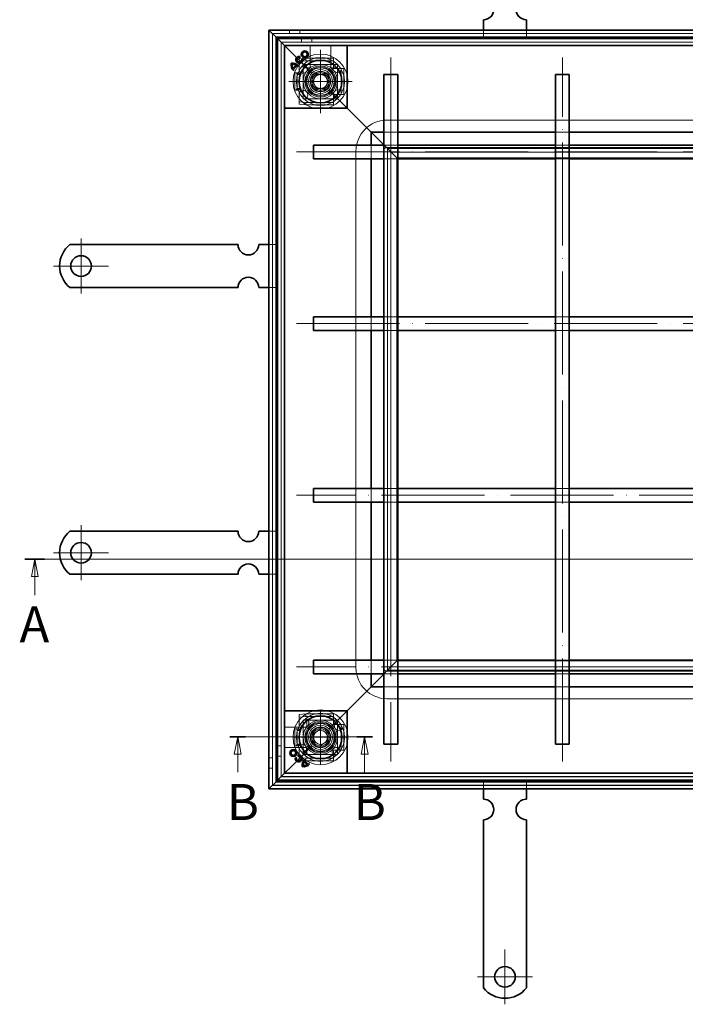
# Model space of a CAD drawing. Units: millimetres. Extents: x 1 to 776, y 17 to 896.
# Drawn here: x 1 to 388, y 17 to 591 of the extents above; entities that cross this region are included whole.
import ezdxf

# ---------------------------------------------------------------- set-up
doc = ezdxf.new("R2010")
doc.units = ezdxf.units.MM
doc.header["$LTSCALE"] = 2.5
doc.linetypes.add('ACAD_ISO04W100', pattern=[30, 24, -3, 0, -3])
for name, color, linetype, lineweight in [('Osa (ISO)', 10, 'ACAD_ISO04W100', 9), ('Skrytá (ISO)', 10, 'Continuous', 9), ('Středová značka (ISO)', 10, 'Continuous', 9), ('Viditelná (ISO)', 10, 'Continuous', 35), ('Čára řezu (ISO)', 10, 'Continuous', 18)]:
    doc.layers.add(name, color=color, linetype=linetype, lineweight=lineweight)
doc.styles.add('Text popisu (ISO)', font='tahoma.ttf')

# ---------------------------------------------------------------- blocks, each defined once
blk = doc.blocks.new('2dPrevedenyRez0')
at = {"layer": 'Čára řezu (ISO)', "linetype": 'Continuous'}
for p, q in [((28.15, 86.5), (220.67, 86.5)), ((29.59, 86.5), (29.09, 84)), ((29.59, 84), (29.59, 86.5)), ((30.09, 84), (29.59, 86.5)), ((219.23, 86.5), (218.73, 84)), ((219.23, 84), (219.23, 86.5)), ((219.73, 84), (219.23, 86.5)), ((29.09, 84), (30.09, 84)), ((29.59, 81.3), (29.59, 84)), ((218.73, 84), (219.73, 84)), ((219.23, 81.3), (219.23, 84))]:
    blk.add_line(p, q, dxfattribs=at)
at = {"layer": 'Čára řezu (ISO)', "linetype": 'Continuous', "lineweight": 35}
for p, q in [((28.15, 86.5), (31.02, 86.5)), ((217.8, 86.5), (220.67, 86.5))]:
    blk.add_line(p, q, dxfattribs=at)
at = {"layer": 'Čára řezu (ISO)', "linetype": 'Continuous', "flags": 128}
for points in [[(30.09, 84), (29.59, 86.5), (29.09, 84), (30.09, 84)], [(219.73, 84), (219.23, 86.5), (218.73, 84), (219.73, 84)]]:
    blk.add_lwpolyline(points, dxfattribs=at)
at = {"layer": 'Čára řezu (ISO)'}
for points in [[(30.09, 84), (29.59, 86.5), (29.09, 84), (30.09, 84)], [(219.73, 84), (219.23, 86.5), (218.73, 84), (219.73, 84)]]:
    blk.add_solid(points, dxfattribs=at)
at = {"layer": 'Čára řezu (ISO)', "char_height": 5.25, "attachment_point": 7, "style": 'Text popisu (ISO)'}
for insert in [(27.35, 72.75), (217, 72.75)]:
    blk.add_mtext('A', dxfattribs=dict(at, insert=insert))
blk = doc.blocks.new('2dPrevedenyRez1')
at = {"layer": 'Čára řezu (ISO)', "linetype": 'Continuous'}
for p, q in [((58.02, 60.64), (78.77, 60.64)), ((59.15, 60.64), (58.65, 58.14)), ((59.15, 58.14), (59.15, 60.64)), ((59.65, 58.14), (59.15, 60.64)), ((77.64, 60.64), (77.14, 58.14)), ((77.64, 58.14), (77.64, 60.64)), ((78.14, 58.14), (77.64, 60.64)), ((58.65, 58.14), (59.65, 58.14)), ((59.15, 55.52), (59.15, 58.14)), ((77.14, 58.14), (78.14, 58.14)), ((77.64, 55.52), (77.64, 58.14))]:
    blk.add_line(p, q, dxfattribs=at)
at = {"layer": 'Čára řezu (ISO)', "linetype": 'Continuous', "lineweight": 35}
for p, q in [((58.02, 60.64), (60.28, 60.64)), ((76.51, 60.64), (78.77, 60.64))]:
    blk.add_line(p, q, dxfattribs=at)
at = {"layer": 'Čára řezu (ISO)', "linetype": 'Continuous', "flags": 128}
for points in [[(59.65, 58.14), (59.15, 60.64), (58.65, 58.14), (59.65, 58.14)], [(78.14, 58.14), (77.64, 60.64), (77.14, 58.14), (78.14, 58.14)]]:
    blk.add_lwpolyline(points, dxfattribs=at)
at = {"layer": 'Čára řezu (ISO)'}
for points in [[(59.65, 58.14), (59.15, 60.64), (58.65, 58.14), (59.65, 58.14)], [(78.14, 58.14), (77.64, 60.64), (77.14, 58.14), (78.14, 58.14)]]:
    blk.add_solid(points, dxfattribs=at)
at = {"layer": 'Čára řezu (ISO)', "char_height": 5.25, "attachment_point": 7, "style": 'Text popisu (ISO)'}
for insert in [(57.54, 46.89), (76.03, 46.89)]:
    blk.add_mtext('B', dxfattribs=dict(at, insert=insert))

msp = doc.modelspace()

# ---------------------------------------------------------------- linework, layer by layer
at = {"layer": 'Osa (ISO)'}
for p, q in [((216.89, 568.68), (216.89, 158.68)), ((316.89, 158.68), (316.89, 568.68)), ((161.89, 513.68), (571.89, 513.68)), ((161.89, 413.68), (571.89, 413.68)), ((571.89, 313.68), (161.89, 313.68)), ((571.89, 213.68), (161.89, 213.68))]:
    msp.add_line(p, q, dxfattribs=at)
at = {"layer": 'Skrytá (ISO)'}
for p, q in [((585.89, 582.68), (147.89, 582.68)), ((147.89, 582.68), (147.89, 144.68)), ((585.79, 582.58), (147.99, 582.58)), ((147.99, 582.58), (147.99, 144.78)), ((157.89, 582.68), (157.89, 584.68)), ((163.89, 582.68), (163.89, 584.68)), ((164.89, 577.68), (164.89, 579.68)), ((170.89, 577.68), (170.89, 579.68)), ((270.89, 584.68), (270.89, 580.69)), ((295.89, 580.69), (270.89, 580.69)), ((295.89, 584.68), (295.89, 580.69)), ((152.89, 577.68), (152.89, 149.68)), ((580.89, 577.68), (152.89, 577.68)), ((152.99, 577.58), (152.99, 149.78)), ((580.79, 577.58), (152.99, 577.58)), ((155.39, 575.68), (154.89, 575.68)), ((154.89, 575.68), (154.89, 539.18)), ((158.97, 571.6), (154.99, 575.58)), ((154.99, 575.58), (158.97, 571.6)), ((155.39, 575.68), (190.89, 575.68)), ((169.89, 575.68), (169.89, 562.68)), ((181.89, 575.68), (181.89, 562.68)), ((191.39, 575.68), (190.89, 575.68)), ((191.39, 575.68), (191.39, 575.58)), ((160.92, 569.64), (158.97, 571.6)), ((158.97, 571.6), (160.92, 569.64)), ((170.94, 559.63), (160.92, 569.64)), ((160.92, 569.64), (170.94, 559.63)), ((167.39, 568.31), (163.39, 567.97)), ((163.39, 567.97), (163.39, 566.47)), ((167.39, 566.82), (167.39, 568.31)), ((167.39, 568.31), (183.39, 568.31)), ((183.39, 568.31), (183.39, 566.82)), ((163.39, 566.47), (167.39, 566.82)), ((163.39, 565.93), (163.39, 566.47)), ((163.39, 564.43), (163.39, 565.93)), ((163.39, 560.69), (163.39, 564.43)), ((165.89, 544.68), (165.89, 564.68)), ((165.89, 564.68), (185.89, 564.68)), ((166.89, 562.68), (169.89, 562.68)), ((167.39, 566.82), (183.39, 566.82)), ((181.89, 562.68), (184.89, 562.68)), ((183.39, 566.82), (183.39, 565.93)), ((183.39, 564.43), (183.39, 565.93)), ((183.39, 564.43), (183.39, 562.18)), ((183.39, 562.18), (185.64, 562.18)), ((185.64, 562.18), (187.13, 562.18)), ((185.89, 564.68), (185.89, 544.68)), ((187.13, 562.18), (188.02, 562.18)), ((188.02, 562.18), (188.02, 547.18)), ((189.52, 562.18), (188.02, 562.18)), ((189.52, 562.18), (189.52, 547.18)), ((162.37, 559.68), (160.88, 559.68)), ((160.88, 559.68), (160.88, 549.68)), ((162.37, 559.68), (163.27, 559.68)), ((162.37, 559.68), (162.37, 549.68)), ((163.82, 558.69), (162.87, 558.69)), ((163.27, 559.68), (163.38, 559.68)), ((164.21, 559.68), (164.48, 559.68)), ((164.39, 559.69), (164.77, 559.69)), ((164.48, 559.68), (164.76, 559.68)), ((164.77, 559.68), (164.76, 559.68)), ((164.77, 559.69), (164.77, 559.68)), ((171.27, 554.68), (173.58, 558.68)), ((173.58, 558.68), (178.2, 558.68)), ((178.2, 558.68), (180.5, 554.68)), ((162.73, 550.68), (163.75, 550.68)), ((173.58, 550.68), (171.27, 554.68)), ((178.2, 550.68), (173.58, 550.68)), ((180.5, 554.68), (178.2, 550.68)), ((162.37, 549.68), (160.88, 549.68)), ((162.37, 549.68), (163.27, 549.68)), ((163.27, 549.68), (163.34, 549.68)), ((163.39, 544.93), (163.39, 548.69)), ((163.39, 544.93), (163.39, 543.44)), ((164.39, 549.68), (164.03, 549.68)), ((164.77, 549.67), (164.26, 549.67)), ((164.39, 549.68), (164.76, 549.68)), ((164.76, 549.68), (164.77, 549.68)), ((164.77, 549.68), (164.77, 549.67)), ((191.39, 539.18), (180.84, 549.73)), ((180.84, 549.73), (191.39, 539.18)), ((183.39, 547.18), (183.39, 544.93)), ((185.64, 547.18), (183.39, 547.18)), ((183.39, 544.93), (183.39, 543.44)), ((185.64, 547.18), (187.13, 547.18)), ((188.02, 547.18), (187.13, 547.18)), ((189.52, 547.18), (188.02, 547.18)), ((154.99, 539.18), (154.89, 539.18)), ((163.39, 542.89), (163.39, 543.44)), ((163.39, 542.89), (163.39, 541.4)), ((167.39, 542.54), (163.39, 542.89)), ((163.39, 541.4), (167.39, 541.05)), ((185.89, 544.68), (165.89, 544.68)), ((167.39, 541.05), (167.39, 542.54)), ((183.39, 542.54), (167.39, 542.54)), ((183.39, 541.05), (167.39, 541.05)), ((183.39, 543.44), (183.39, 542.54)), ((183.39, 541.05), (183.39, 542.54)), ((515.59, 532.18), (214.59, 532.18)), ((220.38, 510.18), (205.39, 525.18)), ((205.39, 525.18), (220.38, 510.18)), ((212.89, 525.18), (220.89, 525.18)), ((312.89, 525.18), (320.89, 525.18)), ((205.39, 509.68), (205.39, 517.68)), ((212.89, 517.68), (220.89, 517.68)), ((515.59, 516.18), (214.59, 516.18)), ((312.89, 517.68), (320.89, 517.68)), ((196.59, 514.18), (196.59, 213.18)), ((212.59, 514.18), (212.59, 213.18)), ((214.98, 515.58), (518.79, 515.58)), ((214.98, 211.78), (214.98, 515.58)), ((216.98, 513.58), (516.79, 513.58)), ((216.98, 213.78), (216.98, 513.58)), ((212.89, 509.68), (220.89, 509.68)), ((220.38, 510.18), (220.38, 217.18)), ((513.39, 510.18), (220.38, 510.18)), ((312.89, 509.68), (320.89, 509.68)), ((145.89, 459.68), (149.88, 459.68)), ((149.88, 459.68), (149.88, 434.68)), ((145.89, 434.68), (149.88, 434.68)), ((205.39, 409.68), (205.39, 417.68)), ((212.89, 417.68), (220.89, 417.68)), ((312.89, 417.68), (320.89, 417.68)), ((212.89, 409.68), (220.89, 409.68)), ((312.89, 409.68), (320.89, 409.68)), ((205.39, 309.68), (205.39, 317.68)), ((220.89, 317.68), (212.89, 317.68)), ((320.89, 317.68), (312.89, 317.68)), ((220.89, 309.68), (212.89, 309.68)), ((320.89, 309.68), (312.89, 309.68)), ((145.89, 292.68), (149.88, 292.68)), ((149.88, 292.68), (149.88, 267.68)), ((145.89, 267.68), (149.88, 267.68)), ((205.39, 209.68), (205.39, 217.68)), ((205.39, 202.18), (220.38, 217.18)), ((220.38, 217.18), (205.39, 202.18)), ((220.89, 217.68), (212.89, 217.68)), ((516.79, 213.78), (216.98, 213.78)), ((220.38, 217.18), (513.39, 217.18)), ((320.89, 217.68), (312.89, 217.68)), ((220.89, 209.68), (212.89, 209.68)), ((214.59, 211.18), (515.59, 211.18)), ((518.79, 211.78), (214.98, 211.78)), ((320.89, 209.68), (312.89, 209.68)), ((220.89, 202.18), (212.89, 202.18)), ((320.89, 202.18), (312.89, 202.18)), ((214.59, 195.18), (515.59, 195.18)), ((154.89, 188.18), (154.99, 188.18)), ((154.89, 188.18), (154.89, 187.68)), ((154.89, 152.18), (154.89, 187.68)), ((167.39, 186.31), (163.39, 185.97)), ((163.39, 185.97), (163.39, 184.47)), ((163.39, 184.47), (167.39, 184.82)), ((163.39, 183.93), (163.39, 184.47)), ((163.39, 182.43), (163.39, 183.93)), ((167.39, 184.82), (167.39, 186.31)), ((167.39, 186.31), (183.39, 186.31)), ((167.39, 184.82), (183.39, 184.82)), ((180.84, 177.63), (191.39, 188.18)), ((191.39, 188.18), (180.84, 177.63)), ((183.39, 186.31), (183.39, 184.82)), ((183.39, 184.82), (183.39, 183.93)), ((183.39, 182.43), (183.39, 183.93)), ((154.89, 178.68), (167.89, 178.68)), ((163.39, 178.69), (163.39, 182.43)), ((165.89, 162.68), (165.89, 182.68)), ((165.89, 182.68), (185.89, 182.68)), ((167.89, 178.68), (167.89, 181.68)), ((183.39, 182.43), (183.39, 180.18)), ((183.39, 180.18), (185.64, 180.18)), ((185.64, 180.18), (187.13, 180.18)), ((185.89, 182.68), (185.89, 162.68)), ((187.13, 180.18), (188.02, 180.18)), ((188.02, 180.18), (188.02, 165.18)), ((189.52, 180.18), (188.02, 180.18)), ((189.52, 180.18), (189.52, 165.18)), ((162.37, 177.68), (160.88, 177.68)), ((160.88, 177.68), (160.88, 167.68)), ((162.37, 177.68), (163.27, 177.68)), ((162.37, 177.68), (162.37, 167.68)), ((163.82, 176.69), (162.87, 176.69)), ((163.27, 177.68), (163.38, 177.68)), ((164.21, 177.68), (164.48, 177.68)), ((164.39, 177.69), (164.77, 177.69)), ((164.48, 177.68), (164.76, 177.68)), ((164.77, 177.68), (164.76, 177.68)), ((164.77, 177.69), (164.77, 177.68)), ((171.7, 174.63), (175.48, 177.28)), ((172.1, 170.03), (171.7, 174.63)), ((175.48, 177.28), (179.67, 175.33)), ((179.67, 175.33), (180.07, 170.73)), ((152.89, 167.68), (150.89, 167.68)), ((154.89, 166.68), (167.89, 166.68)), ((162.37, 167.68), (160.88, 167.68)), ((160.92, 157.72), (170.94, 167.73)), ((170.94, 167.73), (160.92, 157.72)), ((162.37, 167.68), (163.27, 167.68)), ((162.73, 168.68), (163.75, 168.68)), ((163.27, 167.68), (163.34, 167.68)), ((163.39, 162.93), (163.39, 166.69)), ((164.39, 167.68), (164.03, 167.68)), ((164.77, 167.67), (164.26, 167.67)), ((164.39, 167.68), (164.76, 167.68)), ((164.76, 167.68), (164.77, 167.68)), ((164.77, 167.68), (164.77, 167.67)), ((167.89, 163.68), (167.89, 166.68)), ((176.29, 168.08), (172.1, 170.03)), ((180.07, 170.73), (176.29, 168.08)), ((147.89, 160.68), (145.89, 160.68)), ((152.89, 161.68), (150.89, 161.68)), ((163.39, 162.93), (163.39, 161.44)), ((163.39, 160.89), (163.39, 161.44)), ((163.39, 160.89), (163.39, 159.4)), ((167.39, 160.54), (163.39, 160.89)), ((185.89, 162.68), (165.89, 162.68)), ((183.39, 165.18), (183.39, 162.93)), ((185.64, 165.18), (183.39, 165.18)), ((183.39, 162.93), (183.39, 161.44)), ((183.39, 161.44), (183.39, 160.54)), ((185.64, 165.18), (187.13, 165.18)), ((188.02, 165.18), (187.13, 165.18)), ((189.52, 165.18), (188.02, 165.18)), ((154.99, 151.78), (158.97, 155.76)), ((158.97, 155.76), (154.99, 151.78)), ((158.97, 155.76), (160.92, 157.72)), ((160.92, 157.72), (158.97, 155.76)), ((163.39, 159.4), (167.39, 159.05)), ((167.39, 159.05), (167.39, 160.54)), ((183.39, 160.54), (167.39, 160.54)), ((183.39, 159.05), (167.39, 159.05)), ((183.39, 159.05), (183.39, 160.54)), ((147.89, 154.68), (145.89, 154.68)), ((152.89, 149.68), (580.89, 149.68)), ((152.99, 149.78), (580.79, 149.78)), ((154.89, 152.18), (154.89, 151.68)), ((154.89, 151.68), (191.39, 151.68)), ((191.39, 151.78), (191.39, 151.68)), ((147.89, 144.68), (585.89, 144.68)), ((147.99, 144.78), (585.79, 144.78)), ((270.89, 146.67), (295.89, 146.67)), ((270.89, 142.68), (270.89, 146.67)), ((295.89, 142.68), (295.89, 146.67))]:
    msp.add_line(p, q, dxfattribs=at)
for centre, radius in [((175.89, 554.68), 16), ((175.89, 554.68), 14), ((175.89, 554.68), 10), ((175.89, 554.68), 9.12), ((175.89, 554.68), 8.5), ((175.89, 554.68), 8), ((175.89, 554.68), 7), ((175.89, 554.68), 6), ((175.89, 554.68), 5.69), ((175.89, 554.68), 5), ((175.89, 554.68), 4.19), ((175.89, 554.68), 4.08), ((175.89, 172.68), 16), ((175.89, 172.68), 14), ((175.89, 172.68), 10), ((175.89, 172.68), 9.12), ((175.89, 172.68), 8.5), ((175.89, 172.68), 8), ((175.89, 172.68), 7), ((175.89, 172.68), 6), ((175.89, 172.68), 5.69), ((175.89, 172.68), 5), ((175.89, 172.68), 4.19), ((175.89, 172.68), 4.08)]:
    msp.add_circle(centre, radius, dxfattribs=at)
for centre, radius, start, end in [((165.73, 561.97), 2.5, 201.89656, 86.72007), ((185.73, 562.38), 2.5, 95.63636, 340.45987), ((163.39, 559.69), 1, 0, 90), ((163.26, 549.68), 1, 277.00835, 359.42703), ((166.04, 546.98), 2.5, 275.63636, 160.45987), ((186.04, 547.39), 2.5, 21.89656, 266.72007), ((214.59, 514.18), 18, 90, 180), ((214.59, 514.18), 2, 90, 180), ((214.59, 213.18), 18, 180, 270), ((214.59, 213.18), 2, 180, 270), ((166.67, 181.12), 2.5, 195.11973, 79.94324), ((163.39, 177.69), 1, 0, 90), ((186.57, 179.17), 2.5, 88.85952, 333.68303), ((165.2, 166.19), 2.5, 268.85952, 153.68303), ((163.26, 167.68), 1, 277.00835, 359.42703), ((185.11, 164.24), 2.5, 15.11973, 259.94324)]:
    msp.add_arc(centre, radius, start, end, dxfattribs=at)
for points, knots in [([(161.99, 559.68), (161.96, 559.36), (162.07, 559.05), (162.3, 558.87), (162.77, 558.48), (164.05, 558.88), (164.19, 559.54), (164.2, 559.59), (164.21, 559.64), (164.21, 559.68)], [0.5015916, 0.5015916, 0.5015916, 0.5015916, 0.6537894, 0.6537894, 0.6537894, 0.9765707, 0.9765707, 0.9765707, 0.9984084, 0.9984084, 0.9984084, 0.9984084]), ([(164.48, 559.68), (164.48, 559.64), (164.48, 559.59), (164.48, 559.54), (164.4, 558.88), (163.77, 558.48), (163.53, 558.87), (163.42, 559.05), (163.36, 559.36), (163.38, 559.68)], [-0.9984084, -0.9984084, -0.9984084, -0.9984084, -0.9765707, -0.9765707, -0.9765707, -0.6537894, -0.6537894, -0.6537894, -0.5015916, -0.5015916, -0.5015916, -0.5015916]), ([(164.03, 549.68), (164.03, 550.39), (162.72, 550.9), (162.24, 550.53), (162, 550.36), (161.89, 550.02), (161.93, 549.68)], [0, 0, 0, 0, 0.3373518, 0.3373518, 0.3373518, 0.5, 0.5, 0.5, 0.5]), ([(163.34, 549.68), (163.32, 550.02), (163.38, 550.36), (163.5, 550.53), (163.74, 550.9), (164.39, 550.39), (164.39, 549.68)], [-0.5, -0.5, -0.5, -0.5, -0.3373518, -0.3373518, -0.3373518, 0, 0, 0, 0]), ([(161.99, 177.68), (161.96, 177.36), (162.07, 177.05), (162.3, 176.87), (162.77, 176.48), (164.05, 176.88), (164.19, 177.54), (164.2, 177.59), (164.21, 177.64), (164.21, 177.68)], [0.5015916, 0.5015916, 0.5015916, 0.5015916, 0.6537894, 0.6537894, 0.6537894, 0.9765707, 0.9765707, 0.9765707, 0.9984084, 0.9984084, 0.9984084, 0.9984084]), ([(164.48, 177.68), (164.48, 177.64), (164.48, 177.59), (164.48, 177.54), (164.4, 176.88), (163.77, 176.48), (163.53, 176.87), (163.42, 177.05), (163.36, 177.36), (163.38, 177.68)], [-0.9984084, -0.9984084, -0.9984084, -0.9984084, -0.9765707, -0.9765707, -0.9765707, -0.6537894, -0.6537894, -0.6537894, -0.5015916, -0.5015916, -0.5015916, -0.5015916]), ([(164.03, 167.68), (164.03, 168.39), (162.72, 168.9), (162.24, 168.53), (162, 168.36), (161.89, 168.02), (161.93, 167.68)], [0, 0, 0, 0, 0.3373518, 0.3373518, 0.3373518, 0.5, 0.5, 0.5, 0.5]), ([(163.34, 167.68), (163.32, 168.02), (163.38, 168.36), (163.5, 168.53), (163.74, 168.9), (164.39, 168.39), (164.39, 167.68)], [-0.5, -0.5, -0.5, -0.5, -0.3373518, -0.3373518, -0.3373518, 0, 0, 0, 0])]:
    msp.add_open_spline(points, degree=3, knots=knots, dxfattribs=at)
at = {"layer": 'Středová značka (ISO)', "linetype": 'Continuous'}
for p, q in [((175.89, 573.18), (175.89, 536.18)), ((194.39, 554.68), (157.39, 554.68)), ((36.38, 463.18), (36.38, 431.18)), ((52.38, 447.18), (20.38, 447.18)), ((36.38, 296.18), (36.38, 264.18)), ((52.38, 280.18), (20.38, 280.18)), ((175.89, 188.68), (175.89, 156.68)), ((191.89, 172.68), (159.89, 172.68)), ((283.39, 49.17), (283.39, 17.17)), ((299.39, 33.17), (267.39, 33.17))]:
    msp.add_line(p, q, dxfattribs=at)
at = {"layer": 'Viditelná (ISO)'}
for p, q in [((270.89, 590.69), (270.89, 584.68)), ((295.89, 590.69), (295.89, 584.68)), ((145.89, 584.68), (587.89, 584.68)), ((149.99, 580.58), (145.89, 584.68)), ((145.89, 584.68), (149.99, 580.58)), ((145.89, 142.68), (145.89, 584.68)), ((583.79, 580.58), (149.99, 580.58)), ((149.99, 580.58), (150.89, 579.68)), ((150.89, 579.68), (149.99, 580.58)), ((149.99, 580.58), (149.99, 146.78)), ((150.89, 579.68), (154.99, 575.58)), ((150.89, 147.68), (150.89, 579.68)), ((154.99, 575.58), (150.89, 579.68)), ((150.89, 579.68), (582.89, 579.68)), ((154.99, 575.58), (154.99, 151.78)), ((578.79, 575.58), (154.99, 575.58)), ((191.39, 575.58), (191.39, 539.18)), ((164.08, 569.29), (163.92, 568.68)), ((164.94, 567.68), (165.55, 567.84)), ((159.92, 562.42), (161.67, 564.17)), ((162.19, 563.8), (160.25, 561.86)), ((163.07, 563.89), (162.63, 563.45)), ((160.64, 561.45), (160.2, 561.01)), ((212.89, 558.68), (220.89, 558.68)), ((212.89, 558.68), (212.89, 168.68)), ((220.89, 558.68), (220.89, 168.68)), ((312.89, 558.68), (320.89, 558.68)), ((312.89, 168.68), (312.89, 558.68)), ((320.89, 168.68), (320.89, 558.68)), ((155.39, 539.18), (154.99, 539.18)), ((155.39, 539.18), (190.89, 539.18)), ((191.39, 539.18), (190.89, 539.18)), ((205.39, 525.18), (191.39, 539.18)), ((191.39, 539.18), (205.39, 525.18)), ((205.39, 517.68), (205.39, 525.18)), ((205.39, 525.18), (212.89, 525.18)), ((220.89, 525.18), (312.89, 525.18)), ((320.89, 525.18), (412.89, 525.18)), ((171.89, 509.68), (171.89, 517.68)), ((171.89, 517.68), (212.89, 517.68)), ((220.89, 517.68), (312.89, 517.68)), ((320.89, 517.68), (412.89, 517.68)), ((171.89, 509.68), (212.89, 509.68)), ((205.39, 417.68), (205.39, 509.68)), ((220.89, 509.68), (312.89, 509.68)), ((320.89, 509.68), (412.89, 509.68)), ((29.89, 459.68), (46.38, 459.68)), ((46.38, 459.68), (49.56, 459.68)), ((49.56, 459.68), (52.03, 459.68)), ((61.23, 459.68), (52.03, 459.68)), ((61.23, 459.68), (63.7, 459.68)), ((63.7, 459.68), (70.06, 459.68)), ((70.06, 459.68), (72.54, 459.68)), ((81.73, 459.68), (72.54, 459.68)), ((81.73, 459.68), (84.21, 459.68)), ((84.21, 459.68), (90.57, 459.68)), ((90.57, 459.68), (93.05, 459.68)), ((102.24, 459.68), (93.05, 459.68)), ((102.24, 459.68), (104.71, 459.68)), ((104.71, 459.68), (107.89, 459.68)), ((107.89, 459.68), (127.88, 459.68)), ((139.88, 459.68), (145.89, 459.68)), ((29.89, 434.68), (46.38, 434.68)), ((46.38, 434.68), (49.56, 434.68)), ((49.56, 434.68), (52.03, 434.68)), ((61.23, 434.68), (52.03, 434.68)), ((61.23, 434.68), (63.7, 434.68)), ((63.7, 434.68), (70.06, 434.68)), ((70.06, 434.68), (72.54, 434.68)), ((81.73, 434.68), (72.54, 434.68)), ((81.73, 434.68), (84.21, 434.68)), ((84.21, 434.68), (90.57, 434.68)), ((90.57, 434.68), (93.05, 434.68)), ((102.24, 434.68), (93.05, 434.68)), ((102.24, 434.68), (104.71, 434.68)), ((104.71, 434.68), (107.89, 434.68)), ((107.89, 434.68), (127.88, 434.68)), ((139.88, 434.68), (145.89, 434.68)), ((171.89, 409.68), (171.89, 417.68)), ((171.89, 417.68), (212.89, 417.68)), ((220.89, 417.68), (312.89, 417.68)), ((320.89, 417.68), (412.89, 417.68)), ((171.89, 409.68), (212.89, 409.68)), ((205.39, 317.68), (205.39, 409.68)), ((220.89, 409.68), (312.89, 409.68)), ((320.89, 409.68), (412.89, 409.68)), ((171.89, 309.68), (171.89, 317.68)), ((212.89, 317.68), (171.89, 317.68)), ((312.89, 317.68), (220.89, 317.68)), ((412.89, 317.68), (320.89, 317.68)), ((212.89, 309.68), (171.89, 309.68)), ((205.39, 217.68), (205.39, 309.68)), ((312.89, 309.68), (220.89, 309.68)), ((412.89, 309.68), (320.89, 309.68)), ((29.89, 292.68), (46.38, 292.68)), ((46.38, 292.68), (49.56, 292.68)), ((49.56, 292.68), (52.03, 292.68)), ((61.23, 292.68), (52.03, 292.68)), ((61.23, 292.68), (63.7, 292.68)), ((63.7, 292.68), (70.06, 292.68)), ((70.06, 292.68), (72.54, 292.68)), ((81.73, 292.68), (72.54, 292.68)), ((81.73, 292.68), (84.21, 292.68)), ((84.21, 292.68), (90.57, 292.68)), ((90.57, 292.68), (93.05, 292.68)), ((102.24, 292.68), (93.05, 292.68)), ((102.24, 292.68), (104.71, 292.68)), ((104.71, 292.68), (107.89, 292.68)), ((107.89, 292.68), (127.88, 292.68)), ((139.88, 292.68), (145.89, 292.68)), ((29.89, 267.68), (46.38, 267.68)), ((46.38, 267.68), (49.56, 267.68)), ((49.56, 267.68), (52.03, 267.68)), ((61.23, 267.68), (52.03, 267.68)), ((61.23, 267.68), (63.7, 267.68)), ((63.7, 267.68), (70.06, 267.68)), ((70.06, 267.68), (72.54, 267.68)), ((81.73, 267.68), (72.54, 267.68)), ((81.73, 267.68), (84.21, 267.68)), ((84.21, 267.68), (90.57, 267.68)), ((90.57, 267.68), (93.05, 267.68)), ((102.24, 267.68), (93.05, 267.68)), ((102.24, 267.68), (104.71, 267.68)), ((104.71, 267.68), (107.89, 267.68)), ((107.89, 267.68), (127.88, 267.68)), ((139.88, 267.68), (145.89, 267.68)), ((171.89, 209.68), (171.89, 217.68)), ((212.89, 217.68), (171.89, 217.68)), ((312.89, 217.68), (220.89, 217.68)), ((412.89, 217.68), (320.89, 217.68)), ((212.89, 209.68), (171.89, 209.68)), ((205.39, 202.18), (205.39, 209.68)), ((312.89, 209.68), (220.89, 209.68)), ((412.89, 209.68), (320.89, 209.68)), ((191.39, 188.18), (205.39, 202.18)), ((205.39, 202.18), (191.39, 188.18)), ((212.89, 202.18), (205.39, 202.18)), ((312.89, 202.18), (220.89, 202.18)), ((412.89, 202.18), (320.89, 202.18)), ((154.99, 188.18), (191.39, 188.18)), ((191.39, 188.18), (191.39, 187.68)), ((191.39, 152.18), (191.39, 187.68)), ((220.89, 168.68), (212.89, 168.68)), ((320.89, 168.68), (312.89, 168.68)), ((161.28, 160.88), (161.89, 160.71)), ((162.89, 161.74), (162.73, 162.34)), ((168.15, 156.71), (166.4, 158.46)), ((166.68, 159.87), (167.12, 159.43)), ((166.77, 158.98), (168.7, 157.05)), ((169.11, 157.43), (169.56, 156.99)), ((154.99, 151.78), (150.89, 147.68)), ((150.89, 147.68), (154.99, 151.78)), ((154.99, 151.78), (578.79, 151.78)), ((191.39, 152.18), (191.39, 151.78)), ((149.99, 146.78), (145.89, 142.68)), ((145.89, 142.68), (149.99, 146.78)), ((149.99, 146.78), (150.89, 147.68)), ((150.89, 147.68), (149.99, 146.78)), ((149.99, 146.78), (583.79, 146.78)), ((582.89, 147.68), (150.89, 147.68)), ((587.89, 142.68), (145.89, 142.68)), ((270.89, 136.67), (270.89, 142.68)), ((295.89, 136.67), (295.89, 142.68)), ((270.89, 104.69), (270.89, 124.67)), ((295.89, 104.69), (295.89, 124.67)), ((270.89, 101.51), (270.89, 104.69)), ((295.89, 101.51), (295.89, 104.69)), ((270.89, 99.03), (270.89, 101.51)), ((270.89, 99.03), (270.89, 89.84)), ((295.89, 99.03), (295.89, 101.51)), ((295.89, 99.03), (295.89, 89.84)), ((270.89, 87.36), (270.89, 89.84)), ((270.89, 81), (270.89, 87.36)), ((295.89, 87.36), (295.89, 89.84)), ((295.89, 81), (295.89, 87.36)), ((270.89, 78.53), (270.89, 81)), ((295.89, 78.53), (295.89, 81)), ((270.89, 78.53), (270.89, 69.33)), ((295.89, 78.53), (295.89, 69.33)), ((270.89, 66.86), (270.89, 69.33)), ((295.89, 66.86), (295.89, 69.33)), ((270.89, 60.49), (270.89, 66.86)), ((295.89, 60.49), (295.89, 66.86)), ((270.89, 58.02), (270.89, 60.49)), ((270.89, 58.02), (270.89, 48.83)), ((295.89, 58.02), (295.89, 60.49)), ((295.89, 58.02), (295.89, 48.83)), ((270.89, 46.35), (270.89, 48.83)), ((270.89, 43.17), (270.89, 46.35)), ((295.89, 46.35), (295.89, 48.83)), ((295.89, 43.17), (295.89, 46.35)), ((270.89, 26.68), (270.89, 43.17)), ((295.89, 26.68), (295.89, 43.17))]:
    msp.add_line(p, q, dxfattribs=at)
for centre, radius in [((166.76, 570.49), 2.04), ((166.76, 570.49), 1.41), ((175.89, 554.68), 12.5), ((36.38, 447.18), 6), ((36.38, 280.18), 6), ((175.89, 172.68), 12.5), ((160.07, 163.56), 2.04), ((160.07, 163.56), 1.41), ((283.39, 33.17), 6)]:
    msp.add_circle(centre, radius, dxfattribs=at)
for centre, radius, start, end in [((270.89, 596.69), 6, 270, 90), ((295.89, 596.69), 6, 90, 270), ((163.58, 567.31), 2.04, 75.73092, 15), ((163.58, 567.31), 1.41, 76.0558, 15), ((163.75, 564.54), 5.01, 171.42357, 224.74739), ((159.55, 560.33), 5.01, 45.25261, 98.57643), ((159.55, 560.33), 4.39, 61.06588, 92.26789), ((163.75, 564.54), 4.39, 177.73211, 208.93412), ((159.69, 560.2), 4.39, 47.79425, 55.19954), ((163.62, 564.67), 4.39, 219.84822, 227.20553), ((39.88, 447.18), 16, 128.62483, 231.37517), ((133.88, 459.68), 6, 180, 0), ((133.88, 434.68), 6, 0, 180), ((39.88, 280.18), 16, 128.62483, 231.37517), ((133.88, 292.68), 6, 180, 0), ((133.88, 267.68), 6, 0, 180), ((163.25, 160.37), 2.04, 165.73092, 105), ((163.25, 160.37), 1.41, 166.0558, 105), ((170.24, 156.34), 5.01, 135.25261, 188.57643), ((166.03, 160.55), 5.01, 261.42357, 314.74739), ((170.24, 156.34), 4.39, 151.06588, 182.26789), ((166.03, 160.55), 4.39, 267.73211, 298.93412), ((170.37, 156.48), 4.39, 137.79425, 145.19954), ((165.89, 160.41), 4.39, 309.84822, 317.20553), ((270.89, 130.67), 6, 270, 90), ((295.89, 130.67), 6, 90, 270), ((283.39, 36.67), 16, 218.62483, 321.37517)]:
    msp.add_arc(centre, radius, start, end, dxfattribs=at)

# ---------------------------------------------------------------- block references
at = {"layer": 'Čára řezu (ISO)', "xscale": 4, "yscale": 4, "zscale": 4}
for name in ['2dPrevedenyRez0', '2dPrevedenyRez1']:
    msp.add_blockref(name, (-108.92, -69.64), dxfattribs=at)

doc.saveas('drawing.dxf')
